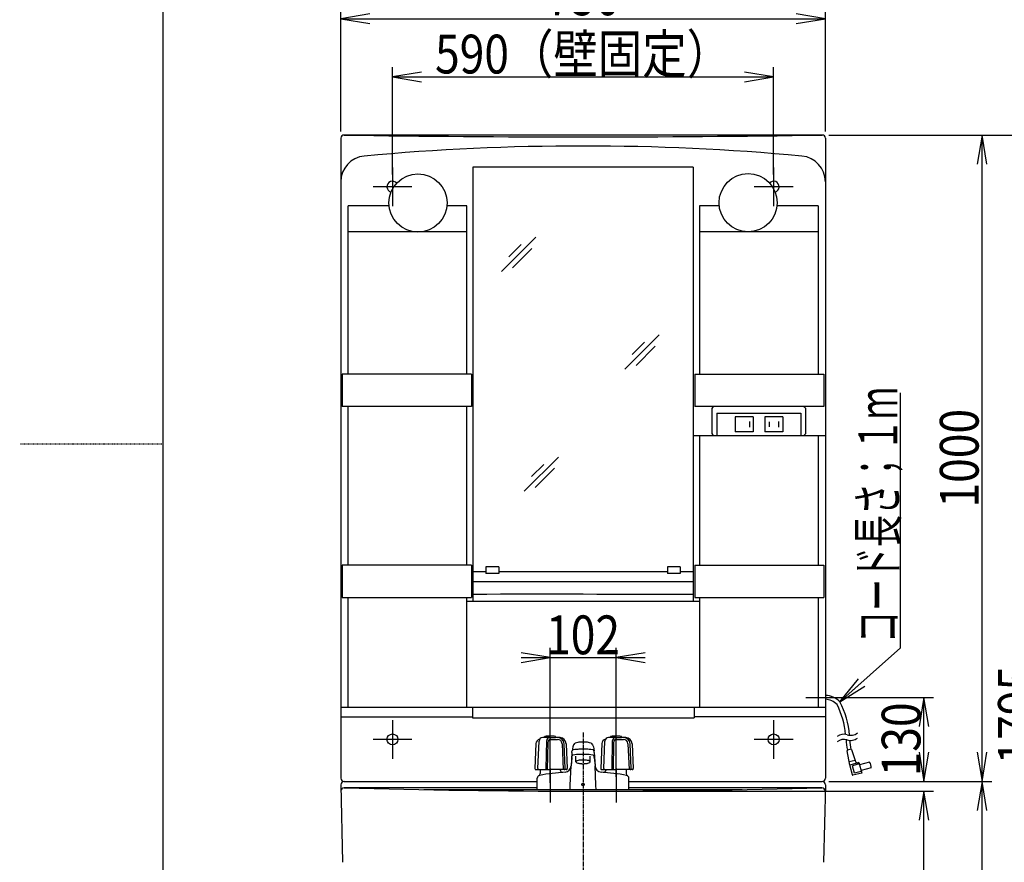
# Model space of a CAD drawing. Extents: x 33 to 2985, y 202 to 4328.
# Drawn here: x 33 to 1557, y 1618 to 2922 of the extents above; entities that cross this region are included whole.
import ezdxf
from ezdxf.enums import TextEntityAlignment as Align

# ---------------------------------------------------------------- set-up
doc = ezdxf.new("R2010")
doc.units = 0
doc.header["$MEASUREMENT"] = 0
doc.linetypes.add('EXLTYPE2', pattern=[2, 1, -1])
doc.linetypes.add('EXLTYPE3', pattern=[10, 7, -1, 1, -1])
doc.layers.get('0').update_dxf_attribs({"linetype": 'CONTINUOUS'})
for name, color, linetype in [('化粧台', 7, 'CONTINUOUS'), ('寸法', 7, 'CONTINUOUS'), ('枠・表', 7, 'CONTINUOUS'), ('鏡台', 7, 'CONTINUOUS')]:
    doc.layers.add(name, color=color, linetype=linetype)
doc.styles.add('EXCADDIM1', font='monotxt', dxfattribs={"width": 0.84, "bigfont": 'extfont'})
doc.styles.add('EXCADSTD', font='monotxt', dxfattribs={"bigfont": 'extfont'})
doc.styles.get("Standard").update_dxf_attribs({"font": 'monotxt', "bigfont": 'extfont'})
doc.dimstyles.get("Standard").update_dxf_attribs({"dimtxt": 0.18, "dimasz": 0.18, "dimexe": 0.18, "dimexo": 0.0625, "dimgap": 0.09, "dimtad": 0, "dimtih": 1, "dimtoh": 1, "dimdec": 4, "dimzin": 0, "dimtxsty": 'STANDARD', "dimcen": 0.09, "dimazin": 3, "dimtfac": 1, "dimtdec": 4, "dimtmove": 0, "dimatfit": 3, "dimtolj": 1, "dimtzin": 0})

# ---------------------------------------------------------------- blocks, each defined once
blk = doc.blocks.new('*D17')
at = {"layer": '寸法', "color": 3, "linetype": 'CONTINUOUS'}
for p, q in [((610, 2682.5), (610, 2848.5)), ((655, 2841), (610, 2833.5)), ((1200, 2833.5), (1155, 2841)), ((1200, 2682.5), (1200, 2848.5)), ((610, 2833.5), (1200, 2833.5)), ((610, 2833.5), (655, 2826)), ((1155, 2826), (1200, 2833.5))]:
    blk.add_line(p, q, dxfattribs=at)
at = {"layer": '寸法', "color": 2, "linetype": 'CONTINUOUS', "style": 'EXCADSTD', "width": 0.84}
blk.add_text('590（壁固定）', height=60, dxfattribs=at).set_placement((905, 2838.75), align=Align.CENTER)
blk = doc.blocks.new('_EX_NORM')
at = {"color": 0, "linetype": 'CONTINUOUS'}
for q in [(-1, 0.166667), (-1, 0), (-1, -0.166667)]:
    blk.add_line((0, 0), q, dxfattribs=at)
blk = doc.blocks.new('*D18')
at = {"layer": '寸法', "color": 3, "linetype": 'CONTINUOUS'}
for p, q in [((530, 2749), (530, 2938.5)), ((575, 2931), (530, 2923.5)), ((1280, 2923.5), (1235, 2931)), ((1280, 2749), (1280, 2938.5)), ((530, 2923.5), (1280, 2923.5)), ((530, 2923.5), (575, 2916)), ((1235, 2916), (1280, 2923.5))]:
    blk.add_line(p, q, dxfattribs=at)
at = {"layer": '寸法', "color": 2, "linetype": 'CONTINUOUS', "style": 'EXCADSTD', "width": 0.84}
blk.add_text('750', height=60, dxfattribs=at).set_placement((905, 2928.75), align=Align.CENTER)
blk = doc.blocks.new('*D19')
at = {"layer": '寸法', "color": 3, "linetype": 'CONTINUOUS'}
for p, q in [((915.5, 1728.5), (1447.5, 1728.5)), ((1432.5, 1728.5), (1425, 1683.5)), ((1432.5, 948.5), (1432.5, 1728.5)), ((1440, 1683.5), (1432.5, 1728.5)), ((1425, 993.5), (1432.5, 948.5)), ((1432.5, 948.5), (1440, 993.5))]:
    blk.add_line(p, q, dxfattribs=at)
at = {"layer": '寸法', "color": 2, "linetype": 'CONTINUOUS', "style": 'EXCADSTD', "width": 0.84}
blk.add_text('780', height=60, rotation=90, dxfattribs=at).set_placement((1427.25, 1338.5), align=Align.CENTER)
blk = doc.blocks.new('*D20')
at = {"layer": '寸法', "color": 3, "linetype": 'CONTINUOUS'}
for p, q in [((1285.5, 1743.5), (1537.5, 1743.5)), ((1522.5, 1743.5), (1515, 1698.5)), ((1522.5, 948.5), (1522.5, 1743.5)), ((1530, 1698.5), (1522.5, 1743.5)), ((1515, 993.5), (1522.5, 948.5)), ((1522.5, 948.5), (1530, 993.5))]:
    blk.add_line(p, q, dxfattribs=at)
at = {"layer": '寸法', "color": 2, "linetype": 'CONTINUOUS', "style": 'EXCADSTD', "width": 0.84}
blk.add_text('795', height=60, rotation=90, dxfattribs=at).set_placement((1517.25, 1346), align=Align.CENTER)
blk = doc.blocks.new('*D21')
at = {"layer": '寸法', "color": 3, "linetype": 'CONTINUOUS'}
for p, q in [((1285.499805, 2743.499996), (1537.5, 2743.499996)), ((1522.5, 2743.499996), (1515, 2698.499996)), ((1522.5, 1743.5), (1522.5, 2743.499996)), ((1530, 2698.499996), (1522.5, 2743.499996)), ((1515, 1788.5), (1522.5, 1743.5)), ((1522.5, 1743.5), (1530, 1788.5))]:
    blk.add_line(p, q, dxfattribs=at)
at = {"layer": '寸法', "color": 2, "linetype": 'CONTINUOUS', "style": 'EXCADSTD', "width": 0.84}
blk.add_text('1000', height=60, rotation=90, dxfattribs=at).set_placement((1517.25, 2243.499998), align=Align.CENTER)
blk = doc.blocks.new('*D22')
at = {"layer": '寸法', "color": 3, "linetype": 'CONTINUOUS'}
for p, q in [((1285.499805, 2743.499996), (1627.5, 2743.499996)), ((1612.5, 2743.499996), (1605, 2698.499996)), ((1612.5, 948.5), (1612.5, 2743.499996)), ((1620, 2698.499996), (1612.5, 2743.499996)), ((1605, 993.5), (1612.5, 948.5)), ((1612.5, 948.5), (1620, 993.5))]:
    blk.add_line(p, q, dxfattribs=at)
at = {"layer": '寸法', "color": 2, "linetype": 'CONTINUOUS', "style": 'EXCADSTD', "width": 0.84}
blk.add_text('1795', height=60, rotation=90, dxfattribs=at).set_placement((1607.25, 1845.999998), align=Align.CENTER)
blk = doc.blocks.new('*D23')
at = {"layer": '寸法', "color": 3, "linetype": 'CONTINUOUS'}
for p, q in [((1303.576697, 1873.5), (1447.5, 1873.5)), ((1432.5, 1873.5), (1425, 1828.5)), ((1432.5, 1743.5), (1432.5, 1873.5)), ((1440, 1828.5), (1432.5, 1873.5)), ((1425, 1788.5), (1432.5, 1743.5)), ((1432.5, 1743.5), (1440, 1788.5))]:
    blk.add_line(p, q, dxfattribs=at)
at = {"layer": '寸法', "color": 2, "linetype": 'CONTINUOUS', "style": 'EXCADSTD', "width": 0.84}
blk.add_text('130', height=60, rotation=90, dxfattribs=at).set_placement((1427.25, 1808.5), align=Align.CENTER)
blk = doc.blocks.new('*D33')
at = {"layer": '寸法', "color": 3, "linetype": 'CONTINUOUS'}
for p, q in [((854, 1935), (809, 1942.5)), ((854, 1741.222388), (854, 1950)), ((956, 1750.722388), (956, 1950)), ((1001, 1942.5), (956, 1935)), ((809, 1935), (1001, 1935)), ((809, 1927.5), (854, 1935)), ((956, 1935), (1001, 1927.5))]:
    blk.add_line(p, q, dxfattribs=at)
at = {"layer": '寸法', "color": 2, "linetype": 'CONTINUOUS', "style": 'EXCADSTD', "width": 0.84}
blk.add_text('102', height=60, dxfattribs=at).set_placement((905, 1940.25), align=Align.CENTER)

msp = doc.modelspace()

# ---------------------------------------------------------------- linework, layer by layer
at = {"layer": '化粧台', "color": 6, "linetype": 'EXLTYPE3'}
msp.add_line((905, 1819.412388), (905, 903.5), dxfattribs=at)
at = {"layer": '化粧台', "color": 6, "linetype": 'CONTINUOUS'}
for p, q in [((832.119, 1802.163388), (830.563, 1763.282388)), ((835.105, 1763.282388), (836.804, 1805.748388)), ((845.501, 1811.641388), (845.501, 1812.490388)), ((854.001, 1811.641388), (845.501, 1811.641388)), ((848.038, 1762.739388), (848.798, 1806.808388)), ((850.348, 1803.711388), (849.367, 1761.722388)), ((854.001, 1811.641388), (862.501, 1811.641388)), ((855.346, 1808.594388), (865.503, 1808.594388)), ((862.501, 1811.641388), (862.501, 1812.490388)), ((872.513, 1801.489388), (874.136, 1761.722388)), ((877.246, 1763.283388), (875.682, 1801.618388)), ((878.867, 1801.748388), (880.437, 1763.283388)), ((890.333, 1800.289388), (889.021, 1796.976388)), ((892.473, 1802.636388), (890.333, 1800.289388)), ((894.772, 1803.374388), (892.557, 1802.703388)), ((896.688, 1803.766388), (894.772, 1803.374388)), ((898.201, 1803.995388), (896.688, 1803.766388)), ((899.393, 1804.135388), (898.201, 1803.995388)), ((900.349, 1804.226388), (899.393, 1804.135388)), ((901.138, 1804.286388), (900.349, 1804.226388)), ((901.806, 1804.328388), (901.138, 1804.286388)), ((902.385, 1804.358388), (901.806, 1804.328388)), ((902.9, 1804.379388), (902.385, 1804.358388)), ((903.369, 1804.394388), (902.9, 1804.379388)), ((903.803, 1804.405388), (903.369, 1804.394388)), ((904.215, 1804.412388), (903.803, 1804.405388)), ((904.611, 1804.416388), (904.215, 1804.412388)), ((905, 1804.417388), (904.611, 1804.416388)), ((905.383, 1804.416388), (905, 1804.417388)), ((905.779, 1804.412388), (905.383, 1804.416388)), ((906.19, 1804.405388), (905.779, 1804.412388)), ((906.624, 1804.394388), (906.19, 1804.405388)), ((907.092, 1804.379388), (906.624, 1804.394388)), ((907.606, 1804.358388), (907.092, 1804.379388)), ((908.185, 1804.329388), (907.606, 1804.358388)), ((908.851, 1804.287388), (908.185, 1804.329388)), ((909.637, 1804.227388), (908.851, 1804.287388)), ((910.59, 1804.137388), (909.637, 1804.227388)), ((911.777, 1803.998388), (910.59, 1804.137388)), ((913.284, 1803.771388), (911.777, 1803.998388)), ((915.193, 1803.383388), (913.284, 1803.771388)), ((917.444, 1802.703388), (915.193, 1803.383388)), ((917.528, 1802.636388), (919.668, 1800.289388)), ((919.668, 1800.289388), (920.98, 1796.976388)), ((934.118, 1802.163388), (932.563, 1763.282388)), ((937.105, 1763.282388), (938.803, 1805.748388)), ((947.5, 1811.641388), (947.5, 1812.490388)), ((956, 1811.641388), (947.5, 1811.641388)), ((950.037, 1762.739388), (950.797, 1806.808388)), ((952.347, 1803.711388), (951.366, 1761.722388)), ((956, 1811.641388), (964.5, 1811.641388)), ((957.346, 1808.594388), (967.502, 1808.594388)), ((964.5, 1811.641388), (964.5, 1812.490388)), ((974.512, 1801.489388), (976.135, 1761.722388)), ((979.245, 1763.283388), (977.681, 1801.618388)), ((980.866, 1801.748388), (982.436, 1763.283388)), ((887.585, 1788.263388), (886.322, 1767.370388)), ((887.585, 1788.263388), (887.795, 1789.561388)), ((887.795, 1789.561388), (888.006, 1790.850388)), ((889.021, 1796.976388), (888.006, 1790.850388)), ((889.307, 1791.991388), (888.006, 1790.850388)), ((889.307, 1784.190388), (888.006, 1783.050388)), ((892.256, 1784.651388), (889.307, 1784.190388)), ((892.256, 1792.644388), (889.583, 1792.233388)), ((895.087, 1792.960388), (892.256, 1792.644388)), ((895.087, 1784.967388), (892.256, 1784.651388)), ((897.102, 1793.126388), (895.087, 1792.960388)), ((897.102, 1785.133388), (895.087, 1784.967388)), ((898.591, 1793.221388), (897.102, 1793.126388)), ((898.591, 1785.229388), (897.102, 1785.133388)), ((899.74, 1793.280388), (898.591, 1793.221388)), ((899.74, 1785.288388), (898.591, 1785.229388)), ((900.663, 1793.318388), (899.74, 1793.280388)), ((900.663, 1785.326388), (899.74, 1785.288388)), ((901.43, 1793.345388), (900.663, 1793.318388)), ((901.43, 1785.352388), (900.663, 1785.326388)), ((902.088, 1793.363388), (901.43, 1793.345388)), ((902.088, 1785.370388), (901.43, 1785.352388)), ((902.668, 1793.376388), (902.088, 1793.363388)), ((902.668, 1785.383388), (902.088, 1785.370388)), ((903.191, 1793.385388), (902.668, 1793.376388)), ((903.191, 1785.393388), (902.668, 1785.383388)), ((903.675, 1793.391388), (903.191, 1793.385388)), ((903.675, 1785.399388), (903.191, 1785.393388)), ((904.131, 1793.396388), (903.675, 1793.391388)), ((904.131, 1785.403388), (903.675, 1785.399388)), ((904.57, 1793.398388), (904.131, 1793.396388)), ((904.57, 1785.406388), (904.131, 1785.403388)), ((905, 1793.399388), (904.57, 1793.398388)), ((905, 1785.407388), (904.57, 1785.406388)), ((905.304, 1793.399388), (905, 1793.399388)), ((905.333, 1785.406388), (905, 1785.407388)), ((905.74, 1793.397388), (905.304, 1793.399388)), ((905.769, 1785.404388), (905.333, 1785.406388)), ((906.19, 1793.393388), (905.74, 1793.397388)), ((906.22, 1785.400388), (905.769, 1785.404388)), ((906.664, 1793.387388), (906.19, 1793.393388)), ((906.697, 1785.394388), (906.22, 1785.400388)), ((907.175, 1793.379388), (906.664, 1793.387388)), ((907.21, 1785.386388), (906.697, 1785.394388)), ((907.736, 1793.367388), (907.175, 1793.379388)), ((907.775, 1785.374388), (907.21, 1785.386388)), ((908.368, 1793.351388), (907.736, 1793.367388)), ((908.413, 1785.357388), (907.775, 1785.374388)), ((909.099, 1793.327388), (908.368, 1793.351388)), ((909.151, 1785.333388), (908.413, 1785.357388)), ((909.971, 1793.293388), (909.099, 1793.327388)), ((910.034, 1785.298388), (909.151, 1785.333388)), ((911.044, 1793.241388), (909.971, 1793.293388)), ((911.123, 1785.245388), (910.034, 1785.298388)), ((912.418, 1793.159388), (911.044, 1793.241388)), ((912.521, 1785.160388), (911.123, 1785.245388)), ((914.254, 1793.019388), (912.418, 1793.159388)), ((914.395, 1785.014388), (912.521, 1785.160388)), ((916.809, 1792.760388), (914.254, 1793.019388)), ((917.009, 1784.744388), (914.395, 1785.014388)), ((920.418, 1792.233388), (916.809, 1792.760388)), ((920.694, 1784.190388), (917.009, 1784.744388)), ((920.694, 1791.991388), (921.995, 1790.850388)), ((920.694, 1784.190388), (921.995, 1783.050388)), ((920.98, 1796.976388), (921.995, 1790.850388)), ((922.206, 1789.561388), (921.995, 1790.850388)), ((922.416, 1788.263388), (922.206, 1789.561388)), ((922.416, 1788.263388), (923.679, 1767.370388)), ((887.584, 1780.450388), (886.322, 1767.370388)), ((887.585, 1780.462388), (887.795, 1781.760388)), ((887.795, 1781.760388), (888.006, 1783.050388)), ((894, 1773.774388), (894, 1782.628388)), ((894.391, 1774.527388), (894, 1773.774388)), ((894, 1773.774388), (894.07, 1773.455388)), ((894.07, 1773.455388), (895.17, 1772.497388)), ((895.847, 1775.353388), (894.391, 1774.527388)), ((895.17, 1772.497388), (896.83, 1771.868388)), ((897.499, 1775.857388), (895.847, 1775.353388)), ((896.83, 1771.868388), (898.358, 1771.505388)), ((898.905, 1776.144388), (897.499, 1775.857388)), ((898.358, 1771.505388), (899.586, 1771.296388)), ((900.014, 1776.312388), (898.905, 1776.144388)), ((899.586, 1771.296388), (900.549, 1771.171388)), ((900.888, 1776.415388), (900.014, 1776.312388)), ((900.549, 1771.171388), (901.315, 1771.092388)), ((901.59, 1776.481388), (900.888, 1776.415388)), ((901.315, 1771.092388), (901.94, 1771.040388)), ((902.168, 1776.525388), (901.59, 1776.481388)), ((901.94, 1771.040388), (902.463, 1771.004388)), ((902.657, 1776.556388), (902.168, 1776.525388)), ((902.463, 1771.004388), (902.912, 1770.979388)), ((903.083, 1776.578388), (902.657, 1776.556388)), ((902.912, 1770.979388), (903.308, 1770.961388)), ((903.46, 1776.593388), (903.083, 1776.578388)), ((903.308, 1770.961388), (903.665, 1770.948388)), ((903.804, 1776.604388), (903.46, 1776.593388)), ((903.665, 1770.948388), (903.993, 1770.939388)), ((904.123, 1776.612388), (903.804, 1776.604388)), ((903.993, 1770.939388), (904.3, 1770.933388)), ((904.424, 1776.617388), (904.123, 1776.612388)), ((904.3, 1770.933388), (904.595, 1770.929388)), ((904.715, 1776.620388), (904.424, 1776.617388)), ((904.595, 1770.929388), (904.882, 1770.927388)), ((905, 1776.621388), (904.715, 1776.620388)), ((904.882, 1770.927388), (905, 1770.927388)), ((905.119, 1776.621388), (905, 1776.621388)), ((905, 1770.927388), (905.286, 1770.928388)), ((905.406, 1776.619388), (905.119, 1776.621388)), ((905.286, 1770.928388), (905.577, 1770.931388)), ((905.701, 1776.616388), (905.406, 1776.619388)), ((905.577, 1770.931388), (905.878, 1770.936388)), ((906.008, 1776.609388), (905.701, 1776.616388)), ((905.878, 1770.936388), (906.197, 1770.944388)), ((906.336, 1776.600388), (906.008, 1776.609388)), ((906.197, 1770.944388), (906.54, 1770.955388)), ((906.693, 1776.587388), (906.336, 1776.600388)), ((906.54, 1770.955388), (906.918, 1770.971388)), ((907.089, 1776.570388), (906.693, 1776.587388)), ((906.918, 1770.971388), (907.343, 1770.993388)), ((907.538, 1776.544388), (907.089, 1776.570388)), ((907.343, 1770.993388), (907.833, 1771.023388)), ((908.061, 1776.509388), (907.538, 1776.544388)), ((907.833, 1771.023388), (908.411, 1771.068388)), ((908.686, 1776.457388), (908.061, 1776.509388)), ((908.411, 1771.068388), (909.113, 1771.134388)), ((909.452, 1776.378388), (908.686, 1776.457388)), ((909.113, 1771.134388), (909.986, 1771.237388)), ((910.415, 1776.252388), (909.452, 1776.378388)), ((909.986, 1771.237388), (911.096, 1771.404388)), ((911.643, 1776.044388), (910.415, 1776.252388)), ((911.096, 1771.404388), (912.501, 1771.692388)), ((913.171, 1775.680388), (911.643, 1776.044388)), ((912.501, 1771.692388), (914.154, 1772.195388)), ((914.831, 1775.052388), (913.171, 1775.680388)), ((914.154, 1772.195388), (915.609, 1773.022388)), ((915.931, 1774.094388), (914.831, 1775.052388)), ((915.609, 1773.022388), (916, 1773.774388)), ((916, 1773.774388), (915.931, 1774.094388)), ((916, 1773.774388), (916, 1782.628388)), ((922.206, 1781.760388), (921.995, 1783.050388)), ((922.416, 1780.462388), (922.206, 1781.760388)), ((922.417, 1780.450388), (923.679, 1767.370388)), ((832.062, 1761.722388), (854.001, 1761.722388)), ((838.501, 1761.722388), (838.501, 1755.978388)), ((838.502, 1761.619388), (838.502, 1761.722388)), ((854, 1763.5), (854, 1710.722388)), ((878.939, 1761.722388), (854.001, 1761.722388)), ((885.058, 1737.478388), (886.322, 1767.370388)), ((924.943, 1737.478388), (923.679, 1767.370388)), ((934.061, 1761.722388), (956, 1761.722388)), ((940.501, 1761.619388), (940.501, 1761.722388)), ((956, 1763.5), (956, 1710.722388)), ((980.938, 1761.722388), (956, 1761.722388)), ((971.5, 1761.722388), (971.5, 1755.978388)), ((834, 1730.722388), (834, 1748.478388)), ((884.89, 1730.722388), (885.058, 1737.478388)), ((902.95, 1738.722388), (902.951, 1738.782388)), ((902.957, 1738.577388), (902.95, 1738.722388)), ((902.951, 1738.782388), (902.975, 1738.985388)), ((902.994, 1738.376388), (902.957, 1738.577388)), ((902.975, 1738.985388), (903.028, 1739.182388)), ((903.058, 1738.183388), (902.994, 1738.376388)), ((903.028, 1739.182388), (903.107, 1739.368388)), ((903.148, 1738.002388), (903.058, 1738.183388)), ((903.107, 1739.368388), (903.21, 1739.541388)), ((903.258, 1737.836388), (903.148, 1738.002388)), ((903.21, 1739.541388), (903.331, 1739.698388)), ((903.386, 1737.686388), (903.258, 1737.836388)), ((903.331, 1739.698388), (903.467, 1739.837388)), ((903.527, 1737.553388), (903.386, 1737.686388)), ((903.467, 1739.837388), (903.614, 1739.960388)), ((903.678, 1737.438388), (903.527, 1737.553388)), ((903.614, 1739.960388), (903.769, 1740.065388)), ((903.835, 1737.340388), (903.678, 1737.438388)), ((903.769, 1740.065388), (903.93, 1740.154388)), ((903.93, 1740.154388), (904.093, 1740.228388)), ((904.093, 1740.228388), (904.259, 1740.288388)), ((904.259, 1740.288388), (904.426, 1740.334388)), ((904.426, 1740.334388), (904.594, 1740.368388)), ((904.594, 1740.368388), (904.762, 1740.390388)), ((904.762, 1740.390388), (904.93, 1740.400388)), ((904.93, 1740.400388), (905, 1740.401388)), ((905.07, 1740.400388), (905, 1740.401388)), ((905.238, 1740.390388), (905.07, 1740.400388)), ((905.406, 1740.368388), (905.238, 1740.390388)), ((905.574, 1740.334388), (905.406, 1740.368388)), ((905.741, 1740.288388), (905.574, 1740.334388)), ((905.907, 1740.228388), (905.741, 1740.288388)), ((906.07, 1740.154388), (905.907, 1740.228388)), ((906.231, 1740.065388), (906.07, 1740.154388)), ((906.165, 1737.340388), (906.322, 1737.438388)), ((906.386, 1739.960388), (906.231, 1740.065388)), ((906.322, 1737.438388), (906.473, 1737.553388)), ((906.533, 1739.837388), (906.386, 1739.960388)), ((906.473, 1737.553388), (906.614, 1737.686388)), ((906.669, 1739.698388), (906.533, 1739.837388)), ((906.614, 1737.686388), (906.742, 1737.836388)), ((906.79, 1739.541388), (906.669, 1739.698388)), ((906.742, 1737.836388), (906.852, 1738.002388)), ((906.893, 1739.368388), (906.79, 1739.541388)), ((906.852, 1738.002388), (906.942, 1738.183388)), ((906.972, 1739.182388), (906.893, 1739.368388)), ((906.942, 1738.183388), (907.006, 1738.376388)), ((907.025, 1738.985388), (906.972, 1739.182388)), ((907.006, 1738.376388), (907.043, 1738.577388)), ((907.049, 1738.782388), (907.025, 1738.985388)), ((907.043, 1738.577388), (907.05, 1738.722388)), ((907.05, 1738.722388), (907.049, 1738.782388)), ((925.111, 1730.722388), (924.943, 1737.478388)), ((976, 1730.722388), (976, 1748.478388)), ((1151.48321, 1730.722388), (658.51679, 1730.722388)), ((903.997, 1737.257388), (903.835, 1737.340388)), ((904.162, 1737.189388), (903.997, 1737.257388)), ((904.329, 1737.135388), (904.162, 1737.189388)), ((904.496, 1737.094388), (904.329, 1737.135388)), ((904.664, 1737.065388), (904.496, 1737.094388)), ((904.832, 1737.048388), (904.664, 1737.065388)), ((905, 1737.043388), (904.832, 1737.048388)), ((905, 1737.043388), (905.168, 1737.048388)), ((905.168, 1737.048388), (905.336, 1737.065388)), ((905.336, 1737.065388), (905.504, 1737.094388)), ((905.504, 1737.094388), (905.671, 1737.135388)), ((905.671, 1737.135388), (905.838, 1737.189388)), ((905.838, 1737.189388), (906.003, 1737.257388)), ((906.003, 1737.257388), (906.165, 1737.340388))]:
    msp.add_line(p, q, dxfattribs=at)
at = {"layer": '化粧台', "color": 2, "linetype": 'CONTINUOUS'}
for p, q in [((530.001441, 1738.379977), (532.882824, 1618.379977)), ((535, 1743.5), (834, 1743.5)), ((976, 1743.5), (1275, 1743.5)), ((1279.998559, 1738.379977), (1277.117176, 1618.379977)), ((834, 1733.5), (535.240115, 1733.5)), ((1274.759885, 1733.5), (976, 1733.5))]:
    msp.add_line(p, q, dxfattribs=at)
at = {"layer": '化粧台', "color": 6, "linetype": 'CONTINUOUS'}
for centre, radius, start, end in [((854.001, 1763.641388), 50, 90, 99.302), ((854.001, 1763.641388), 50, 80.699, 90), ((956, 1763.641388), 50, 90, 99.302), ((956, 1763.641388), 50, 80.699, 90), ((839.113, 1801.883388), 7, 101.232, 177.712), ((842.799, 1805.508388), 6, 92.185, 177.711), ((854.001, 1511.722388), 300, 91.374, 92.185), ((846.001, 1812.490388), 0.5, 99.302, 180.002), ((853.797, 1806.722388), 5, 100.643, 179.014), ((855.346, 1803.594388), 5, 90, 178.664), ((854.001, 1511.722388), 300, 87.06, 88.627), ((862.001, 1812.490388), 0.5, 0, 80.699), ((865.503, 1801.594388), 7, 2.337, 90), ((865.679, 1801.487388), 10, 2.337, 87.692), ((868.876, 1801.340388), 10, 2.337, 87.06), ((941.112, 1801.883388), 7, 101.232, 177.712), ((944.798, 1805.508388), 6, 92.185, 177.711), ((956, 1511.722388), 300, 91.374, 92.185), ((948, 1812.490388), 0.5, 99.302, 180.002), ((955.796, 1806.722388), 5, 100.643, 179.014), ((957.346, 1803.594388), 5, 90, 178.664), ((956, 1511.722388), 300, 87.06, 88.627), ((964, 1812.490388), 0.5, 0, 80.699), ((967.502, 1801.594388), 7, 2.337, 90), ((967.678, 1801.487388), 10, 2.337, 87.692), ((970.875, 1801.340388), 10, 2.337, 87.06), ((832.062, 1763.222388), 1.5, 177.712, 270), ((838.5, 1748.478388), 4.5, 100.201, 180), ((836.604, 1763.222388), 1.5, 177.711, 270), ((834.501, 1755.978388), 4, 298.07, 0), ((905, 1378.914388), 380, 94.206, 100.201), ((849.038, 1762.722388), 1, 179.014, 270), ((873.501, 1761.619388), 4, 180, 274.705), ((875.748, 1763.222388), 1.5, 270, 2.337), ((876.397, 1767.863388), 10, 274.206, 357.58), ((878.939, 1763.222388), 1.5, 270, 2.337), ((933.604, 1767.863388), 10, 182.42, 265.794), ((934.061, 1763.222388), 1.5, 177.712, 270), ((905, 1378.914388), 380, 79.799, 85.794), ((936.5, 1761.619388), 4, 265.295, 0), ((938.603, 1763.222388), 1.5, 177.711, 270), ((951.037, 1762.722388), 1, 179.014, 270), ((975.5, 1755.978388), 4, 180, 241.93), ((971.5, 1748.478388), 4.5, 0, 79.799), ((977.747, 1763.222388), 1.5, 270, 2.337), ((980.938, 1763.222388), 1.5, 270, 2.337)]:
    msp.add_arc(centre, radius, start, end, dxfattribs=at)
at = {"layer": '化粧台', "color": 2, "linetype": 'CONTINUOUS'}
for centre, radius, start, end in [((535, 1738.5), 5, 90, 181.375495), ((1275, 1738.5), 5, 358.624505, 90), ((535.240115, 1728.5), 5, 88.450554, 181.375495), ((905, 15398.237234), 13669.737234, 268.450554, 271.549446), ((1274.759885, 1728.5), 5, 358.624505, 91.549446)]:
    msp.add_arc(centre, radius, start, end, dxfattribs=at)
at = {"layer": '枠・表', "color": 7, "linetype": 'CONTINUOUS'}
msp.add_line((255, 202.5), (255, 4327.5), dxfattribs=at)
at = {"layer": '枠・表', "color": 1, "linetype": 'EXLTYPE2'}
msp.add_line((255, 2265), (33, 2265), dxfattribs=at)
at = {"layer": '鏡台', "color": 2, "linetype": 'CONTINUOUS'}
for p, q in [((1275, 2743.5), (535, 2743.5)), ((530, 2738.5), (530, 1748.5)), ((1280, 2738.5), (1280, 1748.5)), ((1075.5, 2694), (734.5, 2694)), ((734.5, 2694), (734.5, 2022.318897)), ((1075.5, 2694), (1075.5, 2022.318897)), ((541.222266, 2373.359087), (541.222266, 2634)), ((604.71141, 2634), (541.222266, 2634)), ((725, 2634), (694.288156, 2634)), ((725, 2373.359087), (725, 2634)), ((1085, 2634), (1085, 2373.359087)), ((1115.750818, 2634), (1085, 2634)), ((1268.777735, 2634), (1205.248748, 2634)), ((1268.777735, 2634), (1268.777735, 2373.359087)), ((725, 2593.5), (541.222266, 2593.5)), ((1268.777735, 2593.5), (1085, 2593.5)), ((732.249783, 2373.359087), (532.249783, 2373.359087)), ((532.249783, 2373.359087), (532.249783, 2323.5)), ((732.249783, 2373.359087), (732.249783, 2323.5)), ((1077.750218, 2373.359087), (1077.750218, 2323.5)), ((1077.750218, 2373.359087), (1277.750218, 2373.359087)), ((1277.750218, 2373.359087), (1277.750218, 2323.5)), ((732.249783, 2323.5), (532.249783, 2323.5)), ((541.222266, 2077.859087), (541.222266, 2323.5)), ((725, 2077.859087), (725, 2323.5)), ((1277.750218, 2323.5), (1077.750218, 2323.5)), ((1075.5, 2278.5), (1280, 2278.5)), ((1085, 2278.5), (1085, 2077.859087)), ((1268.777735, 2278.5), (1268.777735, 2077.859087)), ((732.249783, 2077.859087), (532.249783, 2077.859087)), ((532.249783, 2077.859087), (532.249783, 2027.859087)), ((732.249783, 2077.859087), (732.249783, 2027.859087)), ((754.499783, 2075.359087), (754.499783, 2065.359087)), ((774.499783, 2075.359087), (754.499783, 2075.359087)), ((774.499783, 2075.359087), (774.499783, 2065.359087)), ((1035.499783, 2075.359087), (1035.499783, 2065.359087)), ((1055.499783, 2075.359087), (1035.499783, 2075.359087)), ((1055.499783, 2075.359087), (1055.499783, 2065.359087)), ((1077.750218, 2077.859087), (1077.750218, 2027.859087)), ((1077.750218, 2077.859087), (1277.750218, 2077.859087)), ((1277.750218, 2077.859087), (1277.750218, 2027.859087)), ((734.5, 2068.359087), (754.499783, 2068.359087)), ((774.499783, 2065.359087), (754.499783, 2065.359087)), ((774.499783, 2068.359087), (1035.499783, 2068.359087)), ((1055.499783, 2065.359087), (1035.499783, 2065.359087)), ((1055.499783, 2068.359087), (1075.5, 2068.359087)), ((734.5, 2053), (1075.5, 2053)), ((532.249783, 2027.859087), (732.249783, 2027.859087)), ((541.222266, 1858.5), (541.222266, 2027.859087)), ((725, 1858.5), (725, 2027.859087)), ((1077.750218, 2027.859087), (1277.750218, 2027.859087)), ((1085, 2027.859087), (1085, 1858.5)), ((1268.777735, 2027.859087), (1268.777735, 1858.5)), ((725, 2022.318897), (1085, 2022.318897)), ((530, 1858.5), (1280, 1858.5)), ((733.972235, 1858.5), (733.972235, 1841.770543)), ((1076.8, 1858.5), (1076.8, 1841.770543)), ((530, 1843.5), (733.972235, 1843.5)), ((733.972235, 1841.770543), (1076.8, 1841.770543)), ((1280, 1843.5), (1076.8, 1843.5))]:
    msp.add_line(p, q, dxfattribs=at)
at = {"layer": '鏡台', "color": 6, "linetype": 'CONTINUOUS'}
for p, q in [((610, 2693.5), (610, 2633.5)), ((1200, 2693.5), (1200, 2633.5)), ((640, 2663.5), (580, 2663.5)), ((1230, 2663.5), (1170, 2663.5)), ((831.833009, 2585.333009), (778.8, 2532.3)), ((809.193146, 2574.006854), (790.243146, 2555.056854)), ((825.706854, 2567.893146), (796.006854, 2538.193146)), ((1022.833009, 2434.333009), (969.8, 2381.3)), ((1000.193146, 2423.006854), (981.243146, 2404.056854)), ((1016.706854, 2416.893146), (987.006854, 2387.193146)), ((1104.05, 2318.5), (1104.05, 2283.5)), ((1249.95, 2283.5), (1249.95, 2318.5)), ((1112.249783, 2313.359087), (1112.249783, 2278.672015)), ((1112.249783, 2313.359087), (1242.249783, 2313.359087)), ((1168.249783, 2307.359087), (1140.249783, 2307.359087)), ((1140.249783, 2307.359087), (1140.249783, 2284.359087)), ((1168.249783, 2307.359087), (1168.249783, 2284.359087)), ((1186.249783, 2307.359087), (1186.249783, 2284.359087)), ((1214.249783, 2307.359087), (1186.249783, 2307.359087)), ((1214.249783, 2307.359087), (1214.249783, 2284.359087)), ((1242.249783, 2313.359087), (1242.249783, 2278.835155)), ((1162.749783, 2300.359087), (1162.749783, 2291.359087)), ((1193.249783, 2299.859087), (1193.249783, 2291.859087)), ((1207.249783, 2300.359087), (1207.249783, 2291.359087)), ((1168.249783, 2284.359087), (1140.249783, 2284.359087)), ((1214.249783, 2284.359087), (1186.249783, 2284.359087)), ((866.833009, 2245.333009), (813.8, 2192.3)), ((844.193146, 2234.006854), (825.243146, 2215.056854)), ((860.706854, 2227.893146), (831.006854, 2198.193146)), ((1250, 1873.5), (1323.076697, 1873.5)), ((610, 1838.5), (610, 1778.5)), ((1200, 1838.5), (1200, 1778.5)), ((640, 1808.5), (580, 1808.5)), ((1230, 1808.5), (1170, 1808.5)), ((1318.004666, 1768.585072), (1313.529978, 1790.850197)), ((1319.201124, 1793.339395), (1314.251516, 1792.013172)), ((1320.407174, 1792.694229), (1326.614596, 1774.362756)), ((1326.052539, 1776.022674), (1316.99753, 1773.596338)), ((1331.854862, 1772.918608), (1318.004666, 1768.585072)), ((1332.501972, 1770.503899), (1321.876849, 1767.656776)), ((1331.854862, 1772.918608), (1330.328637, 1772.454647)), ((1331.854862, 1772.918608), (1336.384198, 1756.014947)), ((1348.344994, 1773.196077), (1332.89023, 1769.055)), ((1317.745785, 1767.619096), (1321.394412, 1754.00221)), ((1324.982568, 1756.065743), (1321.876849, 1767.656776)), ((1336.384198, 1756.014947), (1322.554394, 1753.280077)), ((1335.607802, 1758.912733), (1324.982689, 1756.065732)), ((1350.674427, 1764.502698), (1335.219542, 1760.361631))]:
    msp.add_line(p, q, dxfattribs=at)
at = {"layer": '鏡台', "color": 2, "linetype": 'CONTINUOUS'}
for centre, radius in [((649.499783, 2638.359087), 45), ((1160.499783, 2638.746587), 45), ((610, 1808.5), 8.5), ((1200, 1808.5), 8.5)]:
    msp.add_circle(centre, radius, dxfattribs=at)
for centre, radius, start, end in [((535, 2738.5), 5, 90, 180), ((1275, 2738.5), 5, 0, 90), ((905, -977.7), 3704.2, 84.7544, 95.2456), ((570, 2671.154154), 40, 95.2456, 180), ((1240, 2671.154154), 40, 0, 84.7544), ((610, 2663.5), 8.5, 40.009292, 255.038643), ((1200, 2663.5), 8.5, 284.961357, 139.990708), ((843.770839, -79871.720078), 81904.687691, 89.837895, 90.07644), ((535, 1748.5), 5, 180, 270), ((1275, 1748.5), 5, 270, 0)]:
    msp.add_arc(centre, radius, start, end, dxfattribs=at)
at = {"layer": '鏡台', "color": 6, "linetype": 'CONTINUOUS'}
for centre, radius, start, end in [((905, 26075.773552), 23335.207073, 269.091488, 270.908512), ((1109.05, 2318.5), 5, 90, 180), ((1244.95, 2318.5), 5, 0, 90), ((1109.05, 2283.5), 5, 180, 270), ((1244.95, 2283.5), 5, 270, 0), ((1280, 1846.5), 30, 41.793671, 90), ((1280, 1846.5), 24, 40.990967, 90), ((1191.748657, 1806.689941), 120, 4.590393, 27.576874), ((1197.644653, 1807.916992), 120, 3.349121, 29.221863), ((1308.627808, 1799.515259), 17.00025, 71.928894, 128.072876), ((1319.174561, 1831.838562), 17.000208, 251.928955, 280.001038), ((1319.174683, 1831.838379), 17.000029, 280.001038, 308.073608), ((1308.627808, 1791.515259), 17.00025, 71.928894, 128.072876), ((1461.656677, 1818.665039), 150, 184.010986, 190.263581), ((1319.174561, 1823.838562), 17.000208, 251.928955, 280.001038), ((1467.149475, 1818.383301), 150, 184.385864, 189.606282), ((1319.174683, 1823.838379), 17.000029, 280.001038, 308.073608), ((1314.510355, 1791.047239), 1, 105.000061, 191.363464), ((1314.510355, 1791.047239), 1, 105.000061, 191.363464), ((1319.459963, 1792.373463), 1, 18.707275, 105), ((1319.459963, 1792.373463), 1, 18.707275, 105), ((1318.711717, 1767.877935), 1, 106.909119, 195), ((1318.711717, 1767.877935), 1, 106.909119, 195), ((1329.456095, 1775.324941), 3, 198.707275, 286.909241), ((1329.456095, 1775.324941), 3, 198.707275, 286.909241), ((1340.883657, 1766.538081), 10, 348.256348, 41.743622), ((1340.883657, 1766.538081), 10, 348.256348, 41.743622), ((1322.360344, 1754.261049), 1, 195, 281.186218), ((1322.360344, 1754.261049), 1, 195, 281.186218)]:
    msp.add_arc(centre, radius, start, end, dxfattribs=at)

# ---------------------------------------------------------------- texts
at = {"layer": '寸法', "color": 2, "linetype": 'CONTINUOUS', "style": 'EXCADSTD', "width": 0.693}
msp.add_text('コード長さ；１ｍ', height=60, rotation=90, dxfattribs=at).set_placement((1391.25, 1957.5), (1391.25, 2353.499999), align=Align.FIT)

# ---------------------------------------------------------------- dimensions: what is measured, and where the dimension line sits
at = {"layer": '寸法', "color": 3, "linetype": 'CONTINUOUS'}
for base, p1, p2, picture, middle in [((1280, 2923.5), (530, 2738.5), (1280, 2738.5), '*D18', (905, 2958.75)), ((956, 1935), (854, 1730.722388), (956, 1740.222388), '*D33', (905, 1970.25))]:
    dim = msp.add_linear_dim(base=base, p1=p1, p2=p2, dimstyle='STANDARD', override={"dimtxt": 60, "dimasz": 45, "dimexe": 15, "dimexo": 10.5, "dimgap": 5.25, "dimtad": 1, "dimjust": 0, "dimtih": 0, "dimtoh": 0, "dimdec": 0, "dimzin": 0, "dimtxsty": 'EXCADDIM1', "dimblk1": '_EX_NORM', "dimblk2": '_EX_NORM', "dimsah": 1, "dimse1": 0, "dimse2": 0, "dimclrd": 3, "dimclre": 3, "dimclrt": 2, "dimtmove": 2}, dxfattribs=at)
    dim.commit()
    dim.dimension.update_dxf_attribs({"geometry": picture, "text_midpoint": middle, "dimtype": 160})
dim = msp.add_linear_dim(base=(1200, 2833.5), p1=(610, 2672), p2=(1200, 2672), text='590（壁固定）', dimstyle='STANDARD', override={"dimtxt": 60, "dimasz": 45, "dimexe": 15, "dimexo": 10.5, "dimgap": 5.25, "dimtad": 1, "dimjust": 0, "dimtih": 0, "dimtoh": 0, "dimdec": 0, "dimzin": 0, "dimtxsty": 'EXCADDIM1', "dimblk1": '_EX_NORM', "dimblk2": '_EX_NORM', "dimsah": 1, "dimse1": 0, "dimse2": 0, "dimclrd": 3, "dimclre": 3, "dimclrt": 2, "dimtmove": 2}, dxfattribs=at)
dim.commit()
dim.dimension.update_dxf_attribs({"geometry": '*D17', "text_midpoint": (905, 2868.75), "dimtype": 160})
for base, p1, p2, picture, middle in [((1612.5, 2743.499996), (1263.5, 948.5), (1274.999805, 2743.499996), '*D22', (1577.25, 1845.999998)), ((1522.5, 2743.499996), (1275, 1743.5), (1274.999805, 2743.499996), '*D21', (1487.25, 2243.499998)), ((1432.5, 1873.5), (1275, 1743.5), (1293.076697, 1873.5), '*D23', (1397.25, 1808.5)), ((1522.5, 1743.5), (1263.5, 948.5), (1275, 1743.5), '*D20', (1487.25, 1346)), ((1432.5, 1728.5), (1263.5, 948.5), (905, 1728.5), '*D19', (1397.25, 1338.5))]:
    dim = msp.add_linear_dim(base=base, p1=p1, p2=p2, angle=90, dimstyle='STANDARD', override={"dimtxt": 60, "dimasz": 45, "dimexe": 15, "dimexo": 10.5, "dimgap": 5.25, "dimtad": 1, "dimjust": 0, "dimtih": 0, "dimtoh": 0, "dimdec": 0, "dimzin": 0, "dimtxsty": 'EXCADDIM1', "dimblk1": '_EX_NORM', "dimblk2": '_EX_NORM', "dimsah": 1, "dimse1": 1, "dimse2": 0, "dimclrd": 3, "dimclre": 3, "dimclrt": 2, "dimtmove": 2}, dxfattribs=at)
    dim.commit()
    dim.dimension.update_dxf_attribs({"geometry": picture, "text_midpoint": middle, "dimtype": 160})

# ---------------------------------------------------------------- leaders
msp.add_leader([(1302.372956, 1866.500118), (1396.5, 1950), (1396.5, 2344.5)], dimstyle='STANDARD', override={"dimasz": 45, "dimldrblk": '_EX_NORM'}, dxfattribs=at)

doc.saveas('drawing.dxf')
